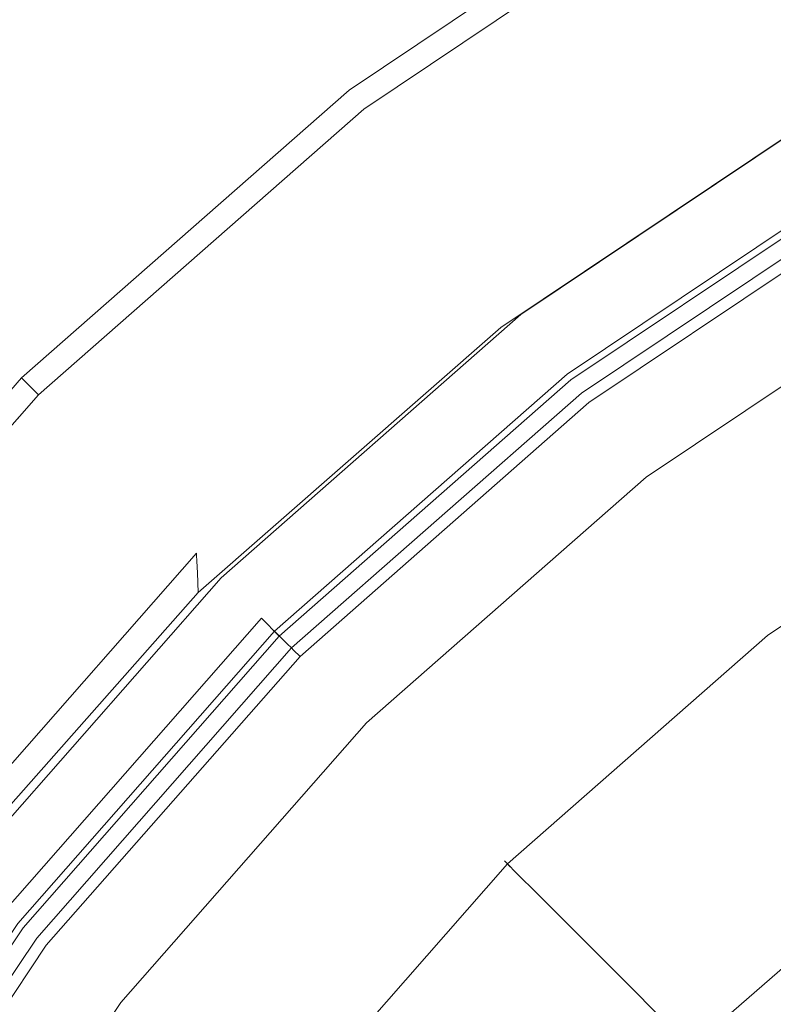
# Model space of a CAD drawing. Extents: x -25 to 25, y -244 to 25.
# Drawn here: x -18 to -12, y 13 to 20 of the extents above; entities that cross this region are included whole.
import ezdxf

# ---------------------------------------------------------------- set-up
doc = ezdxf.new("R2010")
doc.units = 0
doc.header["$LTSCALE"] = 500
doc.header["$MEASUREMENT"] = 0
doc.layers.add('CHROM', color=7, linetype='Continuous')

msp = doc.modelspace()

# ---------------------------------------------------------------- linework, layer by layer
at = {"layer": 'CHROM', "lineweight": 0}
for points, invisible_edges in [([(-0.0084, -0.0236, 0.0082), (-12.4317, 21.4941, 0.0083), (-9.5159, 22.9268, 0.0083), (-0.0084, -0.0236, 0.0082)], 15), ([(-15.1303, 19.6853, 2.7822), (-15.1303, 19.6853, 3.9702), (-12.4317, 21.4941, 3.9702), (-12.4317, 21.4941, 2.7822)], 15), ([(-15.1303, 19.6853, 3.9702), (-15.1303, 19.6853, 4.9195), (-12.4317, 21.4941, 4.9195), (-12.4317, 21.4941, 3.9702)], 15), ([(-15.1303, 19.6853, 2.7822), (-12.4317, 21.4941, 2.7822), (-12.4317, 21.4941, 1.435), (-15.1303, 19.6853, 1.435)], 15), ([(-15.1303, 19.6853, 1.435), (-12.4317, 21.4941, 1.435), (-12.4317, 21.4941, 0.0083), (-15.1303, 19.6853, 0.0083)], 11), ([(-15.1033, 19.65, 5.9334), (-12.4094, 21.4556, 5.9334), (-12.4317, 21.4941, 5.5506), (-15.1303, 19.6853, 5.5506)], 15), ([(-15.1303, 19.6853, 5.5506), (-12.4317, 21.4941, 5.5506), (-12.4317, 21.4941, 4.9195), (-15.1303, 19.6853, 4.9195)], 15), ([(-0.0084, -0.0236, 0.0082), (-15.1303, 19.6853, 0.0083), (-12.4317, 21.4941, 0.0083), (-0.0084, -0.0236, 0.0082)], 15), ([(-15.1033, 19.65, 5.9334), (-15.0221, 19.5442, 6.1378), (-12.3427, 21.34, 6.1378), (-12.4094, 21.4556, 5.9334)], 13), ([(-15.0221, 19.5442, 6.1378), (-14.8596, 19.3325, 6.2338), (-12.2093, 21.1089, 6.2338), (-12.3427, 21.34, 6.1378)], 15), ([(-14.589, 18.9797, 6.2914), (-11.9869, 20.7237, 6.2914), (-12.2093, 21.1089, 6.2338), (-14.8596, 19.3325, 6.2338)], 15), ([(-14.2641, 18.5563, 6.3293), (-11.72, 20.2615, 6.3293), (-11.9869, 20.7237, 6.2914), (-14.589, 18.9797, 6.2914)], 15), ([(-14.2641, 18.5563, 6.3293), (-13.9393, 18.133, 6.3663), (-11.4532, 19.7993, 6.3663), (-11.72, 20.2615, 6.3293)], 15), ([(-14.0089, 18.2187, 106.3873), (-14.0089, 18.2187, 107.6691), (-11.5113, 19.8927, 107.7114), (-11.5113, 19.8927, 106.4716)], 15), ([(-14.0089, 18.2187, 107.6691), (-14.0089, 18.2187, 108.5849), (-11.5113, 19.8927, 108.6061), (-11.5113, 19.8927, 107.7114)], 15), ([(-14.0089, 18.2187, 106.3873), (-11.5113, 19.8927, 106.4716), (-11.5113, 19.8927, 104.497), (-14.0089, 18.2187, 104.338)], 15), ([(-14.0089, 18.2187, 104.338), (-11.5113, 19.8927, 104.497), (-11.5113, 19.8927, 101.3982), (-14.0089, 18.2187, 101.1194)], 15), ([(-14.0084, 18.2036, 110.4616), (-11.5109, 19.8775, 110.4636), (-11.5113, 19.8927, 109.5451), (-14.0089, 18.2187, 109.5366)], 15), ([(-14.0089, 18.2187, 109.5366), (-11.5113, 19.8927, 109.5451), (-11.5113, 19.8927, 108.6061), (-14.0089, 18.2187, 108.5849)], 15), ([(-14.0089, 18.2187, 90.3621), (-14.0089, 18.2187, 96.3298), (-11.5113, 19.8927, 96.7856), (-11.5113, 19.8927, 91.0377)], 15), ([(-14.0089, 18.2187, 96.3298), (-14.0089, 18.2187, 101.1194), (-11.5113, 19.8927, 101.3982), (-11.5113, 19.8927, 96.7856)], 15), ([(-14.0089, 18.2187, 90.3621), (-11.5113, 19.8927, 91.0377), (-11.5113, 19.8927, 84.5329), (-14.0089, 18.2187, 83.6088)], 15), ([(-14.0089, 18.2187, 83.6088), (-11.5113, 19.8927, 84.5329), (-11.5113, 19.8927, 77.9221), (-14.0089, 18.2187, 76.7351)], 15), ([(-14.0089, 18.2187, 76.7351), (-11.5113, 19.8927, 77.9221), (-11.3817, 19.6683, 77.6063), (-13.8511, 18.0131, 76.4327)], 15), ([(-14.0084, 18.2036, 110.4616), (-14.007, 18.1582, 111.297), (-11.5097, 19.832, 111.297), (-11.5109, 19.8775, 110.4636)], 15), ([(-14.007, 18.1582, 111.297), (-14.0041, 18.0674, 111.9803), (-11.5074, 19.7408, 111.9803), (-11.5097, 19.832, 111.297)], 15), ([(-13.9393, 18.133, 6.3663), (-13.6686, 17.7802, 6.4209), (-11.2308, 19.4142, 6.4209), (-11.4532, 19.7993, 6.3663)], 15), ([(-17.5721, 17.5401, 2.7822), (-17.5721, 17.5401, 3.9702), (-15.1303, 19.6853, 3.9702), (-15.1303, 19.6853, 2.7822)], 15), ([(-17.5721, 17.5401, 3.9702), (-17.5721, 17.5401, 4.9195), (-15.1303, 19.6853, 4.9195), (-15.1303, 19.6853, 3.9702)], 15), ([(-17.5721, 17.5401, 2.7822), (-15.1303, 19.6853, 2.7822), (-15.1303, 19.6853, 1.435), (-17.5721, 17.5401, 1.435)], 7), ([(-17.5721, 17.5401, 1.435), (-15.1303, 19.6853, 1.435), (-15.1303, 19.6853, 0.0083), (-17.5721, 17.5401, 0.0083)], 3), ([(-17.5407, 17.5087, 5.9334), (-15.1033, 19.65, 5.9334), (-15.1303, 19.6853, 5.5506), (-17.5721, 17.5401, 5.5506)], 7), ([(-17.5721, 17.5401, 5.5506), (-15.1303, 19.6853, 5.5506), (-15.1303, 19.6853, 4.9195), (-17.5721, 17.5401, 4.9195)], 7), ([(-0.0084, -0.0236, 0.0082), (-17.5721, 17.5401, 0.0083), (-15.1303, 19.6853, 0.0083), (-0.0084, -0.0236, 0.0082)], 15), ([(-13.9993, 17.9162, 112.4489), (-11.5035, 19.5889, 112.4489), (-11.5074, 19.7408, 111.9803), (-14.0041, 18.0674, 111.9803)], 15), ([(-13.8511, 18.0131, 76.4327), (-11.3817, 19.6683, 77.6063), (-11.1685, 19.2991, 77.5348), (-13.5917, 17.675, 76.3831)], 14), ([(-17.5407, 17.5087, 5.9334), (-17.4464, 17.4144, 6.1378), (-15.0221, 19.5442, 6.1378), (-15.1033, 19.65, 5.9334)], 13), ([(-17.4464, 17.4144, 6.1378), (-17.2577, 17.2257, 6.2338), (-14.8596, 19.3325, 6.2338), (-15.0221, 19.5442, 6.1378)], 15), ([(-13.9845, 17.4447, 112.7472), (-11.4915, 19.1096, 112.7472), (-11.5035, 19.5889, 112.4489), (-13.9993, 17.9162, 112.4489)], 11), ([(-13.5062, 17.5685, 6.5121), (-11.0974, 19.1831, 6.5121), (-11.2308, 19.4142, 6.4209), (-13.6686, 17.7802, 6.4209)], 15), ([(-16.9433, 16.9113, 6.2914), (-14.589, 18.9797, 6.2914), (-14.8596, 19.3325, 6.2338), (-17.2577, 17.2257, 6.2338)], 15), ([(-13.5917, 17.675, 76.3831), (-11.1685, 19.2991, 77.5348), (-11.0746, 19.1364, 77.7006), (-13.4774, 17.526, 76.5587)], 15), ([(-13.425, 17.4627, 6.7073), (-11.0307, 19.0675, 6.7073), (-11.0974, 19.1831, 6.5121), (-13.5062, 17.5685, 6.5121)], 11), ([(-13.9845, 17.4447, 112.7472), (-13.9518, 16.3931, 112.9199), (-11.4647, 18.0365, 112.9199), (-11.4915, 19.1096, 112.7472)], 15), ([(-13.4774, 17.526, 76.5587), (-11.0746, 19.1364, 77.7006), (-11.0746, 19.1364, 93.0672), (-13.4774, 17.526, 93.0671)], 11), ([(-0.0137, -0.0217, 93.0671), (-13.4774, 17.526, 93.0671), (-11.0746, 19.1364, 93.0672), (-0.0137, -0.0217, 93.0671)], 15), ([(-13.425, 17.4627, 6.7073), (-13.3979, 17.4274, 7.0744), (-11.0084, 19.029, 7.0744), (-11.0307, 19.0675, 6.7073)], 15), ([(-13.3979, 17.4274, 7.0744), (-13.3979, 17.4274, 7.681), (-11.0084, 19.029, 7.681), (-11.0084, 19.029, 7.0744)], 15), ([(-13.3979, 17.4274, 9.6832), (-13.3979, 17.4274, 10.8137), (-11.0084, 19.029, 10.8137), (-11.0084, 19.029, 9.6832)], 15), ([(-13.3979, 17.4274, 10.8137), (-13.3979, 17.4274, 11.8539), (-11.0084, 19.029, 11.8539), (-11.0084, 19.029, 10.8137)], 15), ([(-13.3979, 17.4274, 9.6832), (-11.0084, 19.029, 9.6832), (-11.0084, 19.029, 8.5947), (-13.3979, 17.4274, 8.5947)], 15), ([(-13.3979, 17.4274, 8.5947), (-11.0084, 19.029, 8.5947), (-11.0084, 19.029, 7.681), (-13.3979, 17.4274, 7.681)], 15), ([(-13.3843, 17.4097, 69.6688), (-10.9973, 19.0096, 69.6688), (-11.0084, 19.029, 67.6978), (-13.3979, 17.4274, 67.6978)], 15), ([(-13.3979, 17.4274, 67.6978), (-11.0084, 19.029, 67.6978), (-11.0084, 19.029, 64.3514), (-13.3979, 17.4274, 64.3514)], 15), ([(-13.3979, 17.4274, 18.8254), (-13.3979, 17.4274, 21.0013), (-11.0084, 19.029, 21.0013), (-11.0084, 19.029, 18.8254)], 15), ([(-13.3979, 17.4274, 21.0013), (-13.3979, 17.4274, 23.394), (-11.0084, 19.029, 23.394), (-11.0084, 19.029, 21.0013)], 15), ([(-13.3979, 17.4274, 18.8254), (-11.0084, 19.029, 18.8254), (-11.0084, 19.029, 16.9347), (-13.3979, 17.4274, 16.9347)], 15), ([(-13.3979, 17.4274, 16.9347), (-11.0084, 19.029, 16.9347), (-11.0084, 19.029, 15.3973), (-13.3979, 17.4274, 15.3973)], 15), ([(-13.3979, 17.4274, 28.4281), (-11.0084, 19.029, 28.4281), (-11.0084, 19.029, 25.9352), (-13.3979, 17.4274, 25.9352)], 15), ([(-13.3979, 17.4274, 25.9352), (-11.0084, 19.029, 25.9352), (-11.0084, 19.029, 23.394), (-13.3979, 17.4274, 23.394)], 15), ([(-13.3979, 17.4274, 34.4337), (-11.0084, 19.029, 34.4337), (-11.0084, 19.029, 33.5479), (-13.3979, 17.4274, 33.5479)], 11), ([(-13.3979, 17.4274, 35.6042), (-13.3979, 17.4274, 36.829), (-11.0084, 19.029, 36.829), (-11.0084, 19.029, 35.6042)], 15), ([(-13.3979, 17.4274, 36.829), (-13.3979, 17.4274, 40.2211), (-11.0084, 19.029, 40.221), (-11.0084, 19.029, 36.829)], 15), ([(-13.3979, 17.4274, 35.6042), (-11.0084, 19.029, 35.6042), (-11.0084, 19.029, 34.4337), (-13.3979, 17.4274, 34.4337)], 15), ([(-13.3979, 17.4274, 13.4268), (-13.3979, 17.4274, 14.2817), (-11.0084, 19.029, 14.2817), (-11.0084, 19.029, 13.4268)], 15), ([(-13.3979, 17.4274, 14.2817), (-13.3979, 17.4274, 15.3973), (-11.0084, 19.029, 15.3973), (-11.0084, 19.029, 14.2817)], 15), ([(-13.3979, 17.4274, 13.4268), (-11.0084, 19.029, 13.4268), (-11.0084, 19.029, 12.6712), (-13.3979, 17.4274, 12.6712)], 15), ([(-13.3979, 17.4274, 12.6712), (-11.0084, 19.029, 12.6712), (-11.0084, 19.029, 11.8539), (-13.3979, 17.4274, 11.8539)], 15), ([(-13.3979, 17.4274, 52.3045), (-13.3979, 17.4274, 58.8652), (-11.0084, 19.029, 58.8652), (-11.0084, 19.029, 52.3045)], 15), ([(-13.3979, 17.4274, 58.8652), (-13.3979, 17.4274, 64.3514), (-11.0084, 19.029, 64.3514), (-11.0084, 19.029, 58.8652)], 15), ([(-13.3979, 17.4274, 52.3045), (-11.0084, 19.029, 52.3045), (-11.0084, 19.029, 45.7347), (-13.3979, 17.4274, 45.7347)], 15), ([(-13.3979, 17.4274, 45.7347), (-11.0084, 19.029, 45.7347), (-11.0084, 19.029, 40.221), (-13.3979, 17.4274, 40.2211)], 15), ([(-13.3979, 17.4274, 28.4281), (-13.3979, 17.4274, 32.4334), (-11.0084, 19.029, 32.4334), (-11.0084, 19.029, 28.4281)], 13), ([(-13.2879, 17.284, 32.6181), (-10.9181, 18.8725, 32.6181), (-11.0084, 19.029, 32.4334), (-13.3979, 17.4274, 32.4334)], 15), ([(-10.9191, 18.8743, 33.3631), (-13.2892, 17.2857, 33.3631), (-13.3979, 17.4274, 33.5479), (-11.0084, 19.029, 33.5479)], 15), ([(-13.3843, 17.4097, 69.6688), (-13.3435, 17.3565, 70.0767), (-10.9637, 18.9516, 70.0767), (-10.9973, 19.0096, 69.6688)], 13), ([(-16.5661, 16.534, 6.3293), (-14.2641, 18.5563, 6.3293), (-14.589, 18.9797, 6.2914), (-16.9433, 16.9113, 6.2914)], 15), ([(-13.3435, 17.3565, 70.0767), (-13.2619, 17.2501, 70.1621), (-10.8967, 18.8354, 70.1621), (-10.9637, 18.9516, 70.0767)], 15), ([(-13.2892, 17.2857, 33.3631), (-10.9191, 18.8743, 33.3631), (-10.6133, 18.3447, 33.3631), (-12.917, 16.8006, 33.3631)], 11), ([(-10.9181, 18.8725, 32.6181), (-13.2879, 17.284, 32.6181), (-12.917, 16.8006, 32.6181), (-10.6133, 18.3447, 32.6181)], 11), ([(-13.1259, 17.0728, 70.2133), (-10.7849, 18.6419, 70.2133), (-10.8967, 18.8354, 70.1621), (-13.2619, 17.2501, 70.1621)], 15), ([(-12.9525, 16.8468, 70.239), (-10.6425, 18.3951, 70.2389), (-10.7849, 18.6419, 70.2133), (-13.1259, 17.0728, 70.2133)], 15), ([(-16.5661, 16.534, 6.3293), (-16.1888, 16.1568, 6.3663), (-13.9393, 18.133, 6.3663), (-14.2641, 18.5563, 6.3293)], 15), ([(-12.9525, 16.8468, 70.239), (-12.7586, 16.5941, 70.2475), (-10.4832, 18.1192, 70.2475), (-10.6425, 18.3951, 70.2389)], 15), ([(-12.917, 16.8006, 32.6181), (-12.917, 16.8006, 33.3631), (-10.6133, 18.3447, 33.3631), (-10.6133, 18.3447, 32.6181)], 15), ([(-16.2687, 16.2334, 106.2969), (-16.2687, 16.2334, 107.6236), (-14.0089, 18.2187, 107.6691), (-14.0089, 18.2187, 106.3873)], 15), ([(-16.2687, 16.2334, 107.6236), (-16.2687, 16.2334, 108.5622), (-14.0089, 18.2187, 108.5849), (-14.0089, 18.2187, 107.6691)], 15), ([(-16.2687, 16.2334, 106.2969), (-14.0089, 18.2187, 106.3873), (-14.0089, 18.2187, 104.338), (-16.2687, 16.2334, 104.1675)], 15), ([(-16.2687, 16.2334, 104.1675), (-14.0089, 18.2187, 104.338), (-14.0089, 18.2187, 101.1194), (-16.2687, 16.2334, 100.8204)], 15), ([(-16.268, 16.2188, 110.4593), (-14.0084, 18.2036, 110.4616), (-14.0089, 18.2187, 109.5366), (-16.2687, 16.2334, 109.5276)], 15), ([(-16.2687, 16.2334, 109.5276), (-14.0089, 18.2187, 109.5366), (-14.0089, 18.2187, 108.5849), (-16.2687, 16.2334, 108.5622)], 15), ([(-16.2687, 16.2334, 89.6373), (-16.2687, 16.2334, 95.841), (-14.0089, 18.2187, 96.3298), (-14.0089, 18.2187, 90.3621)], 15), ([(-16.2687, 16.2334, 95.841), (-16.2687, 16.2334, 100.8204), (-14.0089, 18.2187, 101.1194), (-14.0089, 18.2187, 96.3298)], 15), ([(-16.2687, 16.2334, 89.6373), (-14.0089, 18.2187, 90.3621), (-14.0089, 18.2187, 83.6088), (-16.2687, 16.2334, 82.6174)], 15), ([(-16.2687, 16.2334, 82.6174), (-14.0089, 18.2187, 83.6088), (-14.0089, 18.2187, 76.7351), (-16.2687, 16.2334, 75.4618)], 15), ([(-16.2687, 16.2334, 75.4618), (-14.0089, 18.2187, 76.7351), (-13.8511, 18.0131, 76.4327), (-16.0855, 16.0502, 75.1737)], 15), ([(-16.268, 16.2188, 110.4593), (-16.266, 16.1749, 111.297), (-14.007, 18.1582, 111.297), (-14.0084, 18.2036, 110.4616)], 15), ([(-16.266, 16.1749, 111.297), (-16.2619, 16.0872, 111.9803), (-14.0041, 18.0674, 111.9803), (-14.007, 18.1582, 111.297)], 15), ([(-16.1888, 16.1568, 6.3663), (-15.8744, 15.8424, 6.4209), (-13.6686, 17.7802, 6.4209), (-13.9393, 18.133, 6.3663)], 15), ([(-16.2551, 15.941, 112.4489), (-13.9993, 17.9162, 112.4489), (-14.0041, 18.0674, 111.9803), (-16.2619, 16.0872, 111.9803)], 7), ([(-12.7586, 16.5941, 70.2475), (-12.5613, 16.337, 70.2475), (-10.3211, 17.8385, 70.2475), (-10.4832, 18.1192, 70.2475)], 15), ([(-16.0855, 16.0502, 75.1737), (-13.8511, 18.0131, 76.4327), (-13.5917, 17.675, 76.3831), (-15.7842, 15.7488, 75.1478)], 14), ([(-13.9518, 16.3931, 112.9199), (-13.893, 14.5019, 113.0114), (-11.4165, 16.1031, 113.0114), (-11.4647, 18.0365, 112.9199)], 15), ([(-16.2364, 15.4837, 112.7472), (-13.9845, 17.4447, 112.7472), (-13.9993, 17.9162, 112.4489), (-16.2551, 15.941, 112.4489)], 11), ([(-12.3776, 16.0975, 70.2475), (-10.1702, 17.5771, 70.2475), (-10.3211, 17.8385, 70.2475), (-12.5613, 16.337, 70.2475)], 15), ([(-15.6858, 15.6537, 6.5121), (-13.5062, 17.5685, 6.5121), (-13.6686, 17.7802, 6.4209), (-15.8744, 15.8424, 6.4209)], 15), ([(-15.7842, 15.7488, 75.1478), (-13.5917, 17.675, 76.3831), (-13.4774, 17.526, 76.5587), (-15.6514, 15.616, 75.3337)], 15), ([(-17.5721, 17.5401, 2.7822), (-19.7173, 15.0983, 2.7822), (-19.7173, 15.0983, 3.9702), (-17.5721, 17.5401, 3.9702)], 7), ([(-17.5721, 17.5401, 3.9702), (-19.7173, 15.0983, 3.9702), (-19.7173, 15.0983, 4.9195), (-17.5721, 17.5401, 4.9195)], 7), ([(-17.5721, 17.5401, 2.7822), (-17.5721, 17.5401, 1.435), (-19.7173, 15.0983, 1.435), (-19.7173, 15.0983, 2.7822)], 15), ([(-17.5721, 17.5401, 1.435), (-17.5721, 17.5401, 0.0083), (-19.7173, 15.0983, 0.0083), (-19.7173, 15.0983, 1.435)], 13), ([(-17.5407, 17.5087, 5.9334), (-17.5721, 17.5401, 5.5506), (-19.7173, 15.0983, 5.5506), (-19.682, 15.0713, 5.9334)], 15), ([(-17.5721, 17.5401, 5.5506), (-17.5721, 17.5401, 4.9195), (-19.7173, 15.0983, 4.9195), (-19.7173, 15.0983, 5.5506)], 15), ([(-0.0084, -0.0236, 0.0082), (-19.7173, 15.0983, 0.0083), (-17.5721, 17.5401, 0.0083), (-0.0084, -0.0236, 0.0082)], 15), ([(-15.5914, 15.5594, 6.7073), (-13.425, 17.4627, 6.7073), (-13.5062, 17.5685, 6.5121), (-15.6858, 15.6537, 6.5121)], 3), ([(-12.2179, 15.8894, 70.2576), (-10.039, 17.3498, 70.2576), (-10.1702, 17.5771, 70.2475), (-12.3776, 16.0975, 70.2475)], 15), ([(-17.5407, 17.5087, 5.9334), (-19.682, 15.0713, 5.9334), (-19.5762, 14.9901, 6.1378), (-17.4464, 17.4144, 6.1378)], 3), ([(-15.6514, 15.616, 75.3337), (-13.4774, 17.526, 76.5587), (-13.4774, 17.526, 93.0671), (-15.6514, 15.616, 93.0672)], 3), ([(-0.0137, -0.0217, 93.0671), (-15.6514, 15.616, 93.0672), (-13.4774, 17.526, 93.0671), (-0.0137, -0.0217, 93.0671)], 15), ([(-17.4464, 17.4144, 6.1378), (-19.5762, 14.9901, 6.1378), (-19.3645, 14.8276, 6.2338), (-17.2577, 17.2257, 6.2338)], 15), ([(-16.2364, 15.4837, 112.7472), (-16.1969, 14.4627, 112.9199), (-13.9518, 16.3931, 112.9199), (-13.9845, 17.4447, 112.7472)], 15), ([(-15.5914, 15.5594, 6.7073), (-15.56, 15.528, 7.0744), (-13.3979, 17.4274, 7.0744), (-13.425, 17.4627, 6.7073)], 15), ([(-15.56, 15.528, 7.0744), (-15.56, 15.528, 7.681), (-13.3979, 17.4274, 7.681), (-13.3979, 17.4274, 7.0744)], 15), ([(-15.56, 15.528, 9.6832), (-15.56, 15.528, 10.8137), (-13.3979, 17.4274, 10.8137), (-13.3979, 17.4274, 9.6832)], 15), ([(-15.56, 15.528, 10.8137), (-15.56, 15.528, 11.8539), (-13.3979, 17.4274, 11.8539), (-13.3979, 17.4274, 10.8137)], 15), ([(-15.56, 15.528, 9.6832), (-13.3979, 17.4274, 9.6832), (-13.3979, 17.4274, 8.5947), (-15.56, 15.528, 8.5947)], 7), ([(-15.56, 15.528, 8.5947), (-13.3979, 17.4274, 8.5947), (-13.3979, 17.4274, 7.681), (-15.56, 15.528, 7.681)], 7), ([(-15.5442, 15.5122, 69.6688), (-13.3843, 17.4097, 69.6688), (-13.3979, 17.4274, 67.6978), (-15.56, 15.528, 67.6978)], 7), ([(-15.56, 15.528, 67.6978), (-13.3979, 17.4274, 67.6978), (-13.3979, 17.4274, 64.3514), (-15.56, 15.528, 64.3514)], 7), ([(-15.56, 15.528, 18.8254), (-15.56, 15.528, 21.0013), (-13.3979, 17.4274, 21.0013), (-13.3979, 17.4274, 18.8254)], 15), ([(-15.56, 15.528, 21.0013), (-15.56, 15.528, 23.394), (-13.3979, 17.4274, 23.394), (-13.3979, 17.4274, 21.0013)], 15), ([(-15.56, 15.528, 18.8254), (-13.3979, 17.4274, 18.8254), (-13.3979, 17.4274, 16.9347), (-15.56, 15.528, 16.9347)], 7), ([(-15.56, 15.528, 16.9347), (-13.3979, 17.4274, 16.9347), (-13.3979, 17.4274, 15.3973), (-15.56, 15.528, 15.3973)], 7), ([(-15.56, 15.528, 28.4281), (-13.3979, 17.4274, 28.4281), (-13.3979, 17.4274, 25.9352), (-15.56, 15.528, 25.9352)], 7), ([(-15.56, 15.528, 25.9352), (-13.3979, 17.4274, 25.9352), (-13.3979, 17.4274, 23.394), (-15.56, 15.528, 23.394)], 7), ([(-15.56, 15.528, 34.4337), (-13.3979, 17.4274, 34.4337), (-13.3979, 17.4274, 33.5479), (-15.56, 15.528, 33.5479)], 11), ([(-15.56, 15.528, 35.6042), (-15.56, 15.528, 36.829), (-13.3979, 17.4274, 36.829), (-13.3979, 17.4274, 35.6042)], 15), ([(-15.56, 15.528, 36.829), (-15.56, 15.528, 40.221), (-13.3979, 17.4274, 40.2211), (-13.3979, 17.4274, 36.829)], 15), ([(-15.56, 15.528, 35.6042), (-13.3979, 17.4274, 35.6042), (-13.3979, 17.4274, 34.4337), (-15.56, 15.528, 34.4337)], 7), ([(-15.56, 15.528, 13.4268), (-15.56, 15.528, 14.2817), (-13.3979, 17.4274, 14.2817), (-13.3979, 17.4274, 13.4268)], 15), ([(-15.56, 15.528, 14.2817), (-15.56, 15.528, 15.3973), (-13.3979, 17.4274, 15.3973), (-13.3979, 17.4274, 14.2817)], 15), ([(-15.56, 15.528, 13.4268), (-13.3979, 17.4274, 13.4268), (-13.3979, 17.4274, 12.6712), (-15.56, 15.528, 12.6712)], 7), ([(-15.56, 15.528, 12.6712), (-13.3979, 17.4274, 12.6712), (-13.3979, 17.4274, 11.8539), (-15.56, 15.528, 11.8539)], 7), ([(-15.56, 15.528, 52.3045), (-15.56, 15.528, 58.8652), (-13.3979, 17.4274, 58.8652), (-13.3979, 17.4274, 52.3045)], 15), ([(-15.56, 15.528, 58.8652), (-15.56, 15.528, 64.3514), (-13.3979, 17.4274, 64.3514), (-13.3979, 17.4274, 58.8652)], 15), ([(-15.56, 15.528, 52.3045), (-13.3979, 17.4274, 52.3045), (-13.3979, 17.4274, 45.7347), (-15.56, 15.528, 45.7347)], 7), ([(-15.56, 15.528, 45.7347), (-13.3979, 17.4274, 45.7347), (-13.3979, 17.4274, 40.2211), (-15.56, 15.528, 40.221)], 7), ([(-15.56, 15.528, 28.4281), (-15.56, 15.528, 32.4334), (-13.3979, 17.4274, 32.4334), (-13.3979, 17.4274, 28.4281)], 13), ([(-15.4322, 15.4002, 32.6181), (-13.2879, 17.284, 32.6181), (-13.3979, 17.4274, 32.4334), (-15.56, 15.528, 32.4334)], 15), ([(-13.2892, 17.2857, 33.3631), (-15.4337, 15.4017, 33.3631), (-15.56, 15.528, 33.5479), (-13.3979, 17.4274, 33.5479)], 15), ([(-15.5442, 15.5122, 69.6688), (-15.4968, 15.4648, 70.0767), (-13.3435, 17.3565, 70.0767), (-13.3843, 17.4097, 69.6688)], 13), ([(-15.4968, 15.4648, 70.0767), (-15.402, 15.37, 70.1621), (-13.2619, 17.2501, 70.1621), (-13.3435, 17.3565, 70.0767)], 15), ([(-12.2179, 15.8894, 70.2576), (-12.0926, 15.7261, 70.288), (-9.9361, 17.1716, 70.288), (-10.039, 17.3498, 70.2576)], 15), ([(-15.4337, 15.4017, 33.3631), (-13.2892, 17.2857, 33.3631), (-12.917, 16.8006, 33.3631), (-15.0014, 14.9694, 33.3631)], 11), ([(-13.2879, 17.284, 32.6181), (-15.4322, 15.4002, 32.6181), (-15.0014, 14.9694, 32.6181), (-12.917, 16.8006, 32.6181)], 11), ([(-15.244, 15.212, 70.2133), (-13.1259, 17.0728, 70.2133), (-13.2619, 17.2501, 70.1621), (-15.402, 15.37, 70.1621)], 15), ([(-16.9433, 16.9113, 6.2914), (-17.2577, 17.2257, 6.2338), (-19.3645, 14.8276, 6.2338), (-19.0117, 14.5569, 6.2914)], 15), ([(-12.0926, 15.7261, 70.288), (-12.0123, 15.6214, 70.3488), (-9.87, 17.0572, 70.3488), (-9.9361, 17.1716, 70.288)], 13), ([(-15.0426, 15.0106, 70.2389), (-12.9525, 16.8468, 70.239), (-13.1259, 17.0728, 70.2133), (-15.244, 15.212, 70.2133)], 15), ([(-12.0148, 15.6248, 73.0194), (-9.8722, 17.0609, 73.0194), (-9.8857, 17.0844, 71.8768), (-12.0313, 15.6463, 71.8767)], 15), ([(-12.0181, 15.629, 71.1263), (-12.0313, 15.6463, 71.8767), (-9.8857, 17.0844, 71.8768), (-9.8748, 17.0655, 71.1263)], 15), ([(-11.9963, 15.6005, 70.6801), (-12.0181, 15.629, 71.1263), (-9.8748, 17.0655, 71.1263), (-9.8569, 17.0345, 70.68)], 15), ([(-11.9511, 15.5416, 74.4396), (-9.8198, 16.9701, 74.4396), (-9.8722, 17.0609, 73.0194), (-12.0148, 15.6248, 73.0194)], 15), ([(-11.9872, 15.5888, 70.4502), (-9.8495, 17.0216, 70.4502), (-9.87, 17.0572, 70.3488), (-12.0123, 15.6214, 70.3488)], 15), ([(-11.9963, 15.6005, 70.6801), (-9.8569, 17.0345, 70.68), (-9.8495, 17.0216, 70.4502), (-11.9872, 15.5888, 70.4502)], 15), ([(-16.5661, 16.534, 6.3293), (-16.9433, 16.9113, 6.2914), (-19.0117, 14.5569, 6.2914), (-18.5883, 14.2321, 6.3293)], 15), ([(-15.0426, 15.0106, 70.2389), (-14.8174, 14.7854, 70.2475), (-12.7586, 16.5941, 70.2475), (-12.9525, 16.8468, 70.239)], 15), ([(-15.0014, 14.9694, 32.6181), (-15.0014, 14.9694, 33.3631), (-12.917, 16.8006, 33.3631), (-12.917, 16.8006, 32.6181)], 15), ([(-14.8174, 14.7854, 70.2475), (-14.5883, 14.5563, 70.2475), (-12.5613, 16.337, 70.2475), (-12.7586, 16.5941, 70.2475)], 15), ([(-16.5661, 16.534, 6.3293), (-18.5883, 14.2321, 6.3293), (-18.165, 13.9073, 6.3663), (-16.1888, 16.1568, 6.3663)], 15), ([(-16.1969, 14.4627, 112.9199), (-16.1274, 12.6253, 113.0114), (-13.893, 14.5019, 113.0114), (-13.9518, 16.3931, 112.9199)], 15), ([(-14.3749, 14.3429, 70.2475), (-12.3776, 16.0975, 70.2475), (-12.5613, 16.337, 70.2475), (-14.5883, 14.5563, 70.2475)], 15), ([(-16.2687, 16.2334, 106.2969), (-16.2687, 16.2334, 104.1675), (-18.2541, 13.9735, 104.0066), (-18.2541, 13.9735, 106.2117)], 14), ([(-16.2687, 16.2334, 104.1675), (-16.2687, 16.2334, 100.8204), (-18.2541, 13.9735, 100.5383), (-18.2541, 13.9735, 104.0066)], 14), ([(-16.2687, 16.2334, 106.2969), (-18.2541, 13.9735, 106.2117), (-18.2541, 13.9735, 107.5807), (-16.2687, 16.2334, 107.6236)], 7), ([(-16.2687, 16.2334, 107.6236), (-18.2541, 13.9735, 107.5807), (-18.2541, 13.9735, 108.5408), (-16.2687, 16.2334, 108.5622)], 7), ([(-16.268, 16.2188, 110.4593), (-16.2687, 16.2334, 109.5276), (-18.2541, 13.9735, 109.519), (-18.253, 13.9603, 110.4571)], 14), ([(-16.2687, 16.2334, 109.5276), (-16.2687, 16.2334, 108.5622), (-18.2541, 13.9735, 108.5408), (-18.2541, 13.9735, 109.519)], 14), ([(-16.2687, 16.2334, 89.6373), (-16.2687, 16.2334, 82.6174), (-18.2541, 13.9735, 81.682), (-18.2541, 13.9735, 88.9534)], 14), ([(-16.2687, 16.2334, 89.6373), (-18.2541, 13.9735, 88.9534), (-18.2541, 13.9735, 95.3797), (-16.2687, 16.2334, 95.841)], 7), ([(-16.2687, 16.2334, 95.841), (-18.2541, 13.9735, 95.3797), (-18.2541, 13.9735, 100.5383), (-16.2687, 16.2334, 100.8204)], 7), ([(-16.2687, 16.2334, 82.6174), (-16.2687, 16.2334, 75.4618), (-18.2541, 13.9735, 74.2604), (-18.2541, 13.9735, 81.682)], 12), ([(-18.2541, 13.9735, 74.2604), (-16.2687, 16.2334, 75.4618), (-16.0855, 16.0502, 75.1737), (-18.0485, 13.8158, 73.9858)], 15), ([(-16.268, 16.2188, 110.4593), (-18.253, 13.9603, 110.4571), (-18.2496, 13.9206, 111.297), (-16.266, 16.1749, 111.297)], 7), ([(-16.266, 16.1749, 111.297), (-18.2496, 13.9206, 111.297), (-18.243, 13.8411, 111.9803), (-16.2619, 16.0872, 111.9803)], 7), ([(-16.1888, 16.1568, 6.3663), (-18.165, 13.9073, 6.3663), (-17.8122, 13.6366, 6.4209), (-15.8744, 15.8424, 6.4209)], 15), ([(-16.2551, 15.941, 112.4489), (-16.2619, 16.0872, 111.9803), (-18.243, 13.8411, 111.9803), (-18.2319, 13.7087, 112.4489)], 15), ([(-14.1894, 14.1574, 70.2576), (-12.2179, 15.8894, 70.2576), (-12.3776, 16.0975, 70.2475), (-14.3749, 14.3429, 70.2475)], 15), ([(-13.8002, 11.5112, 113.0663), (-11.3402, 13.0426, 113.0663), (-11.4165, 16.1031, 113.0114), (-13.893, 14.5019, 113.0114)], 15), ([(-18.0485, 13.8158, 73.9858), (-16.0855, 16.0502, 75.1737), (-15.7842, 15.7488, 75.1478), (-17.7103, 13.5563, 73.9822)], 10), ([(-16.2364, 15.4837, 112.7472), (-16.2551, 15.941, 112.4489), (-18.2319, 13.7087, 112.4489), (-18.2069, 13.2771, 112.7472)], 13), ([(-14.1894, 14.1574, 70.2576), (-14.0439, 14.0119, 70.288), (-12.0926, 15.7261, 70.288), (-12.2179, 15.8894, 70.2576)], 15), ([(-15.6858, 15.6537, 6.5121), (-15.8744, 15.8424, 6.4209), (-17.8122, 13.6366, 6.4209), (-17.6005, 13.4742, 6.5121)], 15), ([(-17.7103, 13.5563, 73.9822), (-15.7842, 15.7488, 75.1478), (-15.6514, 15.616, 75.3337), (-17.5613, 13.442, 74.178)], 13), ([(-14.0439, 14.0119, 70.288), (-13.9506, 13.9186, 70.3489), (-12.0123, 15.6214, 70.3488), (-12.0926, 15.7261, 70.288)], 13), ([(-15.5914, 15.5594, 6.7073), (-15.6858, 15.6537, 6.5121), (-17.6005, 13.4742, 6.5121), (-17.4947, 13.393, 6.7073)], 13), ([(-13.9536, 13.9216, 73.0194), (-12.0148, 15.6248, 73.0194), (-12.0313, 15.6463, 71.8767), (-13.9727, 13.9407, 71.8767)], 7), ([(-13.9573, 13.9253, 71.1263), (-13.9727, 13.9407, 71.8767), (-12.0313, 15.6463, 71.8767), (-12.0181, 15.629, 71.1263)], 15), ([(-17.5613, 13.442, 74.178), (-15.6514, 15.616, 75.3337), (-15.6514, 15.616, 93.0672), (-17.5613, 13.442, 93.0671)], 11), ([(-0.0137, -0.0217, 93.0671), (-17.5613, 13.442, 93.0671), (-15.6514, 15.616, 93.0672), (-0.0137, -0.0217, 93.0671)], 15), ([(-15.5914, 15.5594, 6.7073), (-17.4947, 13.393, 6.7073), (-17.4594, 13.3659, 7.0744), (-15.56, 15.528, 7.0744)], 7), ([(-13.932, 13.9, 70.6801), (-13.9573, 13.9253, 71.1263), (-12.0181, 15.629, 71.1263), (-11.9963, 15.6005, 70.6801)], 15), ([(-13.8795, 13.8475, 74.4396), (-11.9511, 15.5416, 74.4396), (-12.0148, 15.6248, 73.0194), (-13.9536, 13.9216, 73.0194)], 7), ([(-13.9215, 13.8895, 70.4502), (-11.9872, 15.5888, 70.4502), (-12.0123, 15.6214, 70.3488), (-13.9506, 13.9186, 70.3489)], 7), ([(-13.932, 13.9, 70.6801), (-11.9963, 15.6005, 70.6801), (-11.9872, 15.5888, 70.4502), (-13.9215, 13.8895, 70.4502)], 7), ([(-15.56, 15.528, 7.0744), (-17.4594, 13.3659, 7.0744), (-17.4594, 13.3659, 7.681), (-15.56, 15.528, 7.681)], 7), ([(-15.56, 15.528, 9.6832), (-17.4594, 13.3659, 9.6832), (-17.4594, 13.3659, 10.8137), (-15.56, 15.528, 10.8137)], 7), ([(-15.56, 15.528, 10.8137), (-17.4594, 13.3659, 10.8137), (-17.4594, 13.3659, 11.8539), (-15.56, 15.528, 11.8539)], 7), ([(-15.56, 15.528, 9.6832), (-15.56, 15.528, 8.5947), (-17.4594, 13.3659, 8.5947), (-17.4594, 13.3659, 9.6832)], 15), ([(-15.56, 15.528, 8.5947), (-15.56, 15.528, 7.681), (-17.4594, 13.3659, 7.681), (-17.4594, 13.3659, 8.5947)], 15), ([(-15.5442, 15.5122, 69.6688), (-15.56, 15.528, 67.6978), (-17.4594, 13.3659, 67.6978), (-17.4417, 13.3523, 69.6688)], 15), ([(-15.56, 15.528, 67.6978), (-15.56, 15.528, 64.3514), (-17.4594, 13.3659, 64.3514), (-17.4594, 13.3659, 67.6978)], 15), ([(-15.56, 15.528, 18.8254), (-17.4594, 13.3659, 18.8254), (-17.4594, 13.3659, 21.0013), (-15.56, 15.528, 21.0013)], 7), ([(-15.56, 15.528, 21.0013), (-17.4594, 13.3659, 21.0013), (-17.4594, 13.3659, 23.394), (-15.56, 15.528, 23.394)], 7), ([(-15.56, 15.528, 18.8254), (-15.56, 15.528, 16.9347), (-17.4594, 13.3659, 16.9347), (-17.4594, 13.3659, 18.8254)], 15), ([(-15.56, 15.528, 16.9347), (-15.56, 15.528, 15.3973), (-17.4594, 13.3659, 15.3973), (-17.4594, 13.3659, 16.9347)], 15), ([(-15.56, 15.528, 28.4281), (-15.56, 15.528, 25.9352), (-17.4594, 13.3659, 25.9352), (-17.4594, 13.3659, 28.4281)], 15), ([(-15.56, 15.528, 25.9352), (-15.56, 15.528, 23.394), (-17.4594, 13.3659, 23.394), (-17.4594, 13.3659, 25.9352)], 15), ([(-15.56, 15.528, 34.4337), (-15.56, 15.528, 33.5479), (-17.4594, 13.3659, 33.5479), (-17.4594, 13.3659, 34.4337)], 12), ([(-15.56, 15.528, 28.4281), (-17.4594, 13.3659, 28.4281), (-17.4594, 13.3659, 32.4334), (-15.56, 15.528, 32.4334)], 3), ([(-15.56, 15.528, 35.6042), (-17.4594, 13.3659, 35.6042), (-17.4594, 13.3659, 36.829), (-15.56, 15.528, 36.829)], 7), ([(-15.56, 15.528, 36.829), (-17.4594, 13.3659, 36.829), (-17.4594, 13.3659, 40.221), (-15.56, 15.528, 40.221)], 7), ([(-15.56, 15.528, 35.6042), (-15.56, 15.528, 34.4337), (-17.4594, 13.3659, 34.4337), (-17.4594, 13.3659, 35.6042)], 15), ([(-15.56, 15.528, 13.4268), (-17.4594, 13.3659, 13.4268), (-17.4594, 13.3659, 14.2817), (-15.56, 15.528, 14.2817)], 7), ([(-15.56, 15.528, 14.2817), (-17.4594, 13.3659, 14.2817), (-17.4594, 13.3659, 15.3973), (-15.56, 15.528, 15.3973)], 7), ([(-15.56, 15.528, 13.4268), (-15.56, 15.528, 12.6712), (-17.4594, 13.3659, 12.6712), (-17.4594, 13.3659, 13.4268)], 15), ([(-15.56, 15.528, 12.6712), (-15.56, 15.528, 11.8539), (-17.4594, 13.3659, 11.8539), (-17.4594, 13.3659, 12.6712)], 15), ([(-15.56, 15.528, 52.3045), (-17.4594, 13.3659, 52.3045), (-17.4594, 13.3659, 58.8652), (-15.56, 15.528, 58.8652)], 7), ([(-15.56, 15.528, 58.8652), (-17.4594, 13.3659, 58.8652), (-17.4594, 13.3659, 64.3514), (-15.56, 15.528, 64.3514)], 7), ([(-15.56, 15.528, 52.3045), (-15.56, 15.528, 45.7347), (-17.4594, 13.3659, 45.7347), (-17.4594, 13.3659, 52.3045)], 15), ([(-15.56, 15.528, 45.7347), (-15.56, 15.528, 40.221), (-17.4594, 13.3659, 40.221), (-17.4594, 13.3659, 45.7347)], 15), ([(-15.56, 15.528, 32.4334), (-17.4594, 13.3659, 32.4334), (-17.316, 13.2559, 32.6181), (-15.4322, 15.4002, 32.6181)], 15), ([(-15.4337, 15.4017, 33.3631), (-17.3177, 13.2572, 33.3631), (-17.4594, 13.3659, 33.5479), (-15.56, 15.528, 33.5479)], 15), ([(-15.5442, 15.5122, 69.6688), (-17.4417, 13.3523, 69.6688), (-17.3885, 13.3115, 70.0767), (-15.4968, 15.4648, 70.0767)], 3), ([(-13.8795, 13.8475, 74.4396), (-13.7302, 13.6982, 76.0226), (-11.8225, 15.3741, 76.0226), (-11.9511, 15.5416, 74.4396)], 15), ([(-16.2364, 15.4837, 112.7472), (-18.2069, 13.2771, 112.7472), (-18.1584, 12.2999, 112.9199), (-16.1969, 14.4627, 112.9199)], 15), ([(-15.4968, 15.4648, 70.0767), (-17.3885, 13.3115, 70.0767), (-17.2821, 13.2299, 70.1621), (-15.402, 15.37, 70.1621)], 15), ([(-17.3177, 13.2572, 33.3631), (-15.4337, 15.4017, 33.3631), (-15.0014, 14.9694, 33.3631), (-16.8326, 12.885, 33.3631)], 11), ([(-15.4322, 15.4002, 32.6181), (-17.316, 13.2559, 32.6181), (-16.8326, 12.885, 32.6181), (-15.0014, 14.9694, 32.6181)], 11), ([(-15.244, 15.212, 70.2133), (-15.402, 15.37, 70.1621), (-17.2821, 13.2299, 70.1621), (-17.1048, 13.0939, 70.2133)], 15), ([(-13.7302, 13.6982, 76.0226), (-13.4854, 13.4534, 77.6536), (-11.6118, 15.0995, 77.6536), (-11.8225, 15.3741, 76.0226)], 15), ([(-15.0426, 15.0106, 70.2389), (-15.244, 15.212, 70.2133), (-17.1048, 13.0939, 70.2133), (-16.8788, 12.9204, 70.2389)], 15), ([(-0.0084, -0.0236, 0.0082), (-21.5261, 12.3997, 0.0083), (-19.7173, 15.0983, 0.0083), (-0.0084, -0.0236, 0.0082)], 15), ([(-13.1249, 13.0929, 79.2181), (-11.3014, 14.6949, 79.2181), (-11.6118, 15.0995, 77.6536), (-13.4854, 13.4534, 77.6536)], 7), ([(-15.0426, 15.0106, 70.2389), (-16.8788, 12.9204, 70.2389), (-16.6261, 12.7266, 70.2475), (-14.8174, 14.7854, 70.2475)], 15), ([(-15.0014, 14.9694, 32.6181), (-16.8326, 12.885, 32.6181), (-16.8326, 12.885, 33.3631), (-15.0014, 14.9694, 33.3631)], 7), ([(-14.8174, 14.7854, 70.2475), (-16.6261, 12.7266, 70.2475), (-16.369, 12.5293, 70.2475), (-14.5883, 14.5563, 70.2475)], 15), ([(-12.5821, 12.5501, 80.6957), (-10.8294, 14.075, 80.6989), (-11.3014, 14.6949, 79.2181), (-13.1249, 13.0929, 79.2181)], 6), ([(-14.3749, 14.3429, 70.2475), (-14.5883, 14.5563, 70.2475), (-16.369, 12.5293, 70.2475), (-16.1295, 12.3456, 70.2475)], 15), ([(-16.1969, 14.4627, 112.9199), (-18.1584, 12.2999, 112.9199), (-18.0769, 10.5307, 113.0115), (-16.1274, 12.6253, 113.0114)], 15), ([(-16.0188, 9.719, 113.0664), (-13.8002, 11.5112, 113.0663), (-13.893, 14.5019, 113.0114), (-16.1274, 12.6253, 113.0114)], 15), ([(-14.1894, 14.1574, 70.2576), (-14.3749, 14.3429, 70.2475), (-16.1295, 12.3456, 70.2475), (-15.9214, 12.1859, 70.2576)], 15), ([(-14.1894, 14.1574, 70.2576), (-15.9214, 12.1859, 70.2576), (-15.7581, 12.0606, 70.288), (-14.0439, 14.0119, 70.288)], 15), ([(-12.5821, 12.5501, 80.6957), (-11.7906, 11.7586, 82.0664), (-10.1342, 13.1545, 82.0793), (-10.8294, 14.075, 80.6989)], 11), ([(-14.0439, 14.0119, 70.288), (-15.7581, 12.0606, 70.288), (-15.6534, 11.9803, 70.3488), (-13.9506, 13.9186, 70.3489)], 11), ([(-13.9536, 13.9216, 73.0194), (-13.9727, 13.9407, 71.8767), (-15.6783, 11.9993, 71.8767), (-15.6568, 11.9828, 73.0194)], 15), ([(-13.9573, 13.9253, 71.1263), (-15.661, 11.9861, 71.1262), (-15.6783, 11.9993, 71.8767), (-13.9727, 13.9407, 71.8767)], 7), ([(-13.932, 13.9, 70.6801), (-15.6326, 11.9643, 70.6801), (-15.661, 11.9861, 71.1262), (-13.9573, 13.9253, 71.1263)], 7), ([(-13.8795, 13.8475, 74.4396), (-13.9536, 13.9216, 73.0194), (-15.6568, 11.9828, 73.0194), (-15.5736, 11.9191, 74.4396)], 15), ([(-13.9215, 13.8895, 70.4502), (-13.9506, 13.9186, 70.3489), (-15.6534, 11.9803, 70.3488), (-15.6208, 11.9552, 70.4502)], 15), ([(-13.932, 13.9, 70.6801), (-13.9215, 13.8895, 70.4502), (-15.6208, 11.9552, 70.4502), (-15.6326, 11.9643, 70.6801)], 15), ([(-13.8795, 13.8475, 74.4396), (-15.5736, 11.9191, 74.4396), (-15.4061, 11.7905, 76.0226), (-13.7302, 13.6982, 76.0226)], 7), ([(-13.7302, 13.6982, 76.0226), (-15.4061, 11.7905, 76.0226), (-15.1315, 11.5798, 77.6537), (-13.4854, 13.4534, 77.6536)], 7), ([(-19.3344, 11.1332, 73.04), (-17.7103, 13.5563, 73.9822), (-17.5613, 13.442, 74.178), (-19.1718, 11.0393, 73.2437)], 15), ([(-17.4947, 13.393, 6.7073), (-17.6005, 13.4742, 6.5121), (-19.2151, 11.0654, 6.5121), (-19.0995, 10.9987, 6.7073)], 13), ([(-19.1718, 11.0393, 73.2437), (-17.5613, 13.442, 74.178), (-17.5613, 13.442, 93.0671), (-19.1718, 11.0393, 93.0671)], 11), ([(-0.0137, -0.0217, 93.0671), (-19.1718, 11.0393, 93.0671), (-17.5613, 13.442, 93.0671), (-0.0137, -0.0217, 93.0671)], 15), ([(-13.1249, 13.0929, 79.2181), (-13.4854, 13.4534, 77.6536), (-15.1315, 11.5798, 77.6537), (-14.7269, 11.2694, 79.2181)], 15), ([(-17.4947, 13.393, 6.7073), (-19.0995, 10.9987, 6.7073), (-19.061, 10.9764, 7.0744), (-17.4594, 13.3659, 7.0744)], 15), ([(-17.4594, 13.3659, 7.0744), (-19.061, 10.9764, 7.0744), (-19.061, 10.9764, 7.681), (-17.4594, 13.3659, 7.681)], 15), ([(-17.4594, 13.3659, 9.6832), (-19.061, 10.9764, 9.6832), (-19.061, 10.9764, 10.8137), (-17.4594, 13.3659, 10.8137)], 15), ([(-17.4594, 13.3659, 10.8137), (-19.061, 10.9764, 10.8137), (-19.061, 10.9764, 11.8539), (-17.4594, 13.3659, 11.8539)], 15), ([(-17.4594, 13.3659, 9.6832), (-17.4594, 13.3659, 8.5947), (-19.061, 10.9764, 8.5947), (-19.061, 10.9764, 9.6832)], 15), ([(-17.4594, 13.3659, 8.5947), (-17.4594, 13.3659, 7.681), (-19.061, 10.9764, 7.681), (-19.061, 10.9764, 8.5947)], 15), ([(-17.4417, 13.3523, 69.6688), (-17.4594, 13.3659, 67.6978), (-19.061, 10.9764, 67.6978), (-19.0416, 10.9653, 69.6688)], 15), ([(-17.4594, 13.3659, 67.6978), (-17.4594, 13.3659, 64.3514), (-19.061, 10.9764, 64.3514), (-19.061, 10.9764, 67.6978)], 15), ([(-17.4594, 13.3659, 18.8254), (-19.061, 10.9764, 18.8254), (-19.061, 10.9764, 21.0013), (-17.4594, 13.3659, 21.0013)], 15), ([(-17.4594, 13.3659, 21.0013), (-19.061, 10.9764, 21.0013), (-19.061, 10.9764, 23.394), (-17.4594, 13.3659, 23.394)], 15), ([(-17.4594, 13.3659, 18.8254), (-17.4594, 13.3659, 16.9347), (-19.061, 10.9764, 16.9347), (-19.061, 10.9764, 18.8254)], 15), ([(-17.4594, 13.3659, 16.9347), (-17.4594, 13.3659, 15.3973), (-19.061, 10.9764, 15.3973), (-19.061, 10.9764, 16.9347)], 15), ([(-17.4594, 13.3659, 34.4337), (-17.4594, 13.3659, 33.5479), (-19.061, 10.9764, 33.5479), (-19.061, 10.9764, 34.4337)], 13), ([(-17.4594, 13.3659, 28.4281), (-17.4594, 13.3659, 25.9352), (-19.061, 10.9764, 25.9352), (-19.061, 10.9764, 28.4281)], 15), ([(-17.4594, 13.3659, 25.9352), (-17.4594, 13.3659, 23.394), (-19.061, 10.9764, 23.394), (-19.061, 10.9764, 25.9352)], 15), ([(-17.4594, 13.3659, 35.6042), (-19.061, 10.9764, 35.6042), (-19.061, 10.9764, 36.829), (-17.4594, 13.3659, 36.829)], 15), ([(-17.4594, 13.3659, 36.829), (-19.061, 10.9764, 36.829), (-19.061, 10.9764, 40.221), (-17.4594, 13.3659, 40.221)], 15), ([(-17.4594, 13.3659, 35.6042), (-17.4594, 13.3659, 34.4337), (-19.061, 10.9764, 34.4337), (-19.061, 10.9764, 35.6042)], 15), ([(-17.4594, 13.3659, 13.4268), (-19.061, 10.9764, 13.4268), (-19.061, 10.9764, 14.2817), (-17.4594, 13.3659, 14.2817)], 15), ([(-17.4594, 13.3659, 14.2817), (-19.061, 10.9764, 14.2817), (-19.061, 10.9764, 15.3973), (-17.4594, 13.3659, 15.3973)], 15), ([(-17.4594, 13.3659, 13.4268), (-17.4594, 13.3659, 12.6712), (-19.061, 10.9764, 12.6712), (-19.061, 10.9764, 13.4268)], 15), ([(-17.4594, 13.3659, 12.6712), (-17.4594, 13.3659, 11.8539), (-19.061, 10.9764, 11.8539), (-19.061, 10.9764, 12.6712)], 15), ([(-17.4594, 13.3659, 52.3045), (-19.061, 10.9764, 52.3045), (-19.061, 10.9764, 58.8652), (-17.4594, 13.3659, 58.8652)], 15), ([(-17.4594, 13.3659, 58.8652), (-19.061, 10.9764, 58.8652), (-19.061, 10.9764, 64.3514), (-17.4594, 13.3659, 64.3514)], 15), ([(-17.4594, 13.3659, 52.3045), (-17.4594, 13.3659, 45.7347), (-19.061, 10.9764, 45.7347), (-19.061, 10.9764, 52.3045)], 15), ([(-17.4594, 13.3659, 45.7347), (-17.4594, 13.3659, 40.221), (-19.061, 10.9764, 40.221), (-19.061, 10.9764, 45.7347)], 15), ([(-17.4594, 13.3659, 28.4281), (-19.061, 10.9764, 28.4281), (-19.061, 10.9764, 32.4334), (-17.4594, 13.3659, 32.4334)], 11), ([(-17.4594, 13.3659, 32.4334), (-19.061, 10.9764, 32.4334), (-18.9045, 10.8861, 32.6181), (-17.316, 13.2559, 32.6181)], 15), ([(-17.3177, 13.2572, 33.3631), (-18.9063, 10.8871, 33.3631), (-19.061, 10.9764, 33.5479), (-17.4594, 13.3659, 33.5479)], 15), ([(-17.4417, 13.3523, 69.6688), (-19.0416, 10.9653, 69.6688), (-18.9836, 10.9317, 70.0767), (-17.3885, 13.3115, 70.0767)], 11), ([(-17.3885, 13.3115, 70.0767), (-18.9836, 10.9317, 70.0767), (-18.8674, 10.8647, 70.1621), (-17.2821, 13.2299, 70.1621)], 15), ([(-18.9063, 10.8871, 33.3631), (-17.3177, 13.2572, 33.3631), (-16.8326, 12.885, 33.3631), (-18.3767, 10.5813, 33.3631)], 11), ([(-17.316, 13.2559, 32.6181), (-18.9045, 10.8861, 32.6181), (-18.3767, 10.5813, 32.6181), (-16.8326, 12.885, 32.6181)], 11), ([(-17.1048, 13.0939, 70.2133), (-17.2821, 13.2299, 70.1621), (-18.8674, 10.8647, 70.1621), (-18.6739, 10.7529, 70.2133)], 15), ([(-16.8788, 12.9204, 70.2389), (-17.1048, 13.0939, 70.2133), (-18.6739, 10.7529, 70.2133), (-18.4271, 10.6104, 70.2389)], 15), ([(-12.5821, 12.5501, 80.6957), (-13.1249, 13.0929, 79.2181), (-14.7269, 11.2694, 79.2181), (-14.107, 10.7974, 80.6989)], 7), ([(-13.6818, 7.6959, 113.0938), (-11.243, 9.1369, 113.0938), (-11.3402, 13.0426, 113.0663), (-13.8002, 11.5112, 113.0663)], 15), ([(-16.8788, 12.9204, 70.2389), (-18.4271, 10.6104, 70.2389), (-18.1512, 10.4512, 70.2475), (-16.6261, 12.7266, 70.2475)], 15), ([(-16.8326, 12.885, 32.6181), (-18.3767, 10.5813, 32.6181), (-18.3767, 10.5813, 33.3631), (-16.8326, 12.885, 33.3631)], 15)]:
    msp.add_3dface(points, dxfattribs=dict(at, invisible_edges=invisible_edges))

doc.saveas('drawing.dxf')
